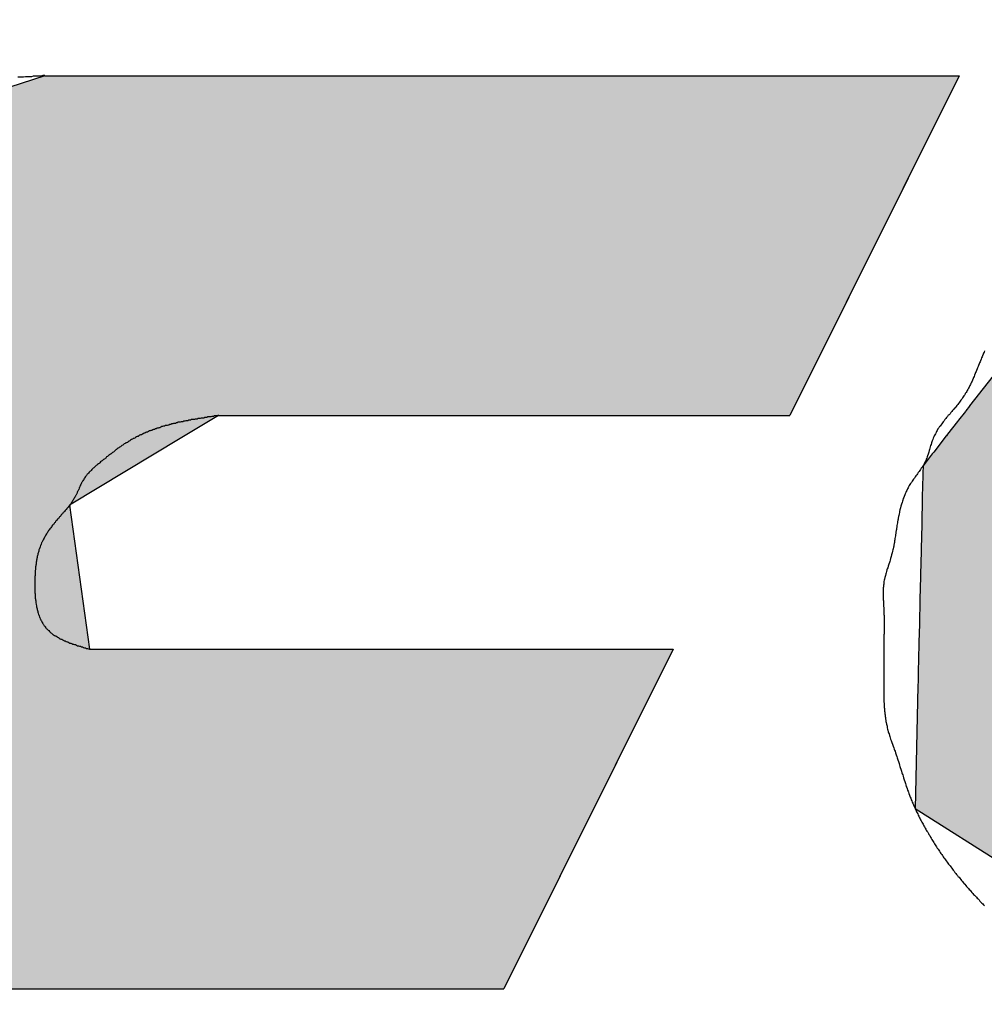
# Model space of a CAD drawing. Extents: x 0 to 270, y 0 to 195.
# Drawn here: x 89 to 90, y 140 to 142 of the extents above; entities that cross this region are included whole.
import ezdxf

# ---------------------------------------------------------------- set-up
doc = ezdxf.new("R2010")
doc.units = 0
doc.layers.add('ROGO', color=6, linetype='CONTINUOUS')
doc.layers.add('外形線', color=7, linetype='CONTINUOUS')

# ---------------------------------------------------------------- blocks, each defined once
blk = doc.blocks.new('*U13')
at = {"layer": 'ROGO', "color": 4, "linetype": 'CONTINUOUS'}
for p, q in [((88.7458, 141.6438), (88.1665, 141.4546)), ((88.7458, 141.6438), (90.4365, 141.6438)), ((90.4365, 141.6438), (90.3422, 141.4546)), ((88.1665, 141.4546), (87.8234, 141.0156)), ((90.3422, 141.4546), (90.1233, 141.0156)), ((87.8234, 141.0156), (87.7914, 140.9747)), ((89.0668, 141.0156), (88.9988, 140.9747)), ((89.0668, 141.0156), (90.1233, 141.0156)), ((87.7914, 140.9747), (87.7768, 140.8498)), ((88.9988, 140.9747), (88.7916, 140.8498)), ((87.7768, 140.8498), (87.7459, 140.5836)), ((88.7916, 140.8498), (88.8283, 140.5836)), ((87.7459, 140.5836), (87.7209, 140.3685)), ((88.8283, 140.5836), (89.9079, 140.5836)), ((89.9079, 140.5836), (89.8006, 140.3685)), ((87.7209, 140.3685), (88.1405, 139.9555)), ((89.8006, 140.3685), (89.5947, 139.9555)), ((88.1405, 139.9555), (89.5947, 139.9555))]:
    blk.add_line(p, q, dxfattribs=at)
for points in [[(88.7458, 141.6438), (88.1665, 141.4546), (90.3422, 141.4546)], [(88.7458, 141.6438), (88.7458, 141.6438), (90.4365, 141.6438)], [(88.1665, 141.4546), (87.8234, 141.0156), (90.1233, 141.0156)], [(87.8234, 141.0156), (87.7914, 140.9747), (88.9988, 140.9747)], [(89.0668, 141.0156), (89.0668, 141.0156), (90.1233, 141.0156)], [(87.7914, 140.9747), (87.7768, 140.8498), (88.7916, 140.8498)], [(87.7768, 140.8498), (87.7459, 140.5836), (88.8283, 140.5836)], [(87.7459, 140.5836), (87.7209, 140.3685), (89.8006, 140.3685)], [(88.8283, 140.5836), (88.8283, 140.5836), (89.9079, 140.5836)], [(87.7209, 140.3685), (88.1405, 139.9555), (89.5947, 139.9555)], [(88.1405, 139.9555), (88.1405, 139.9555), (89.5947, 139.9555)]]:
    blk.add_solid(points, dxfattribs=at)
at = {"layer": 'ROGO', "color": 4, "linetype": 'CONTINUOUS', "extrusion": (0, 0, -1)}
for points in [[(-88.7458, 141.6438), (-90.4365, 141.6438), (-90.3422, 141.4546)], [(-88.1665, 141.4546), (-90.3422, 141.4546), (-90.1233, 141.0156)], [(-87.8234, 141.0156), (-89.0668, 141.0156), (-88.9988, 140.9747)], [(-87.7914, 140.9747), (-88.9988, 140.9747), (-88.7916, 140.8498)], [(-87.7768, 140.8498), (-88.7916, 140.8498), (-88.8283, 140.5836)], [(-87.7459, 140.5836), (-89.9079, 140.5836), (-89.8006, 140.3685)], [(-87.7209, 140.3685), (-89.8006, 140.3685), (-89.5947, 139.9555)]]:
    blk.add_solid(points, dxfattribs=at)
blk = doc.blocks.new('*U19')
at = {"layer": 'ROGO', "color": 4, "linetype": 'CONTINUOUS'}
for p, q in [((91.3741, 141.6509), (90.7668, 141.4321)), ((91.3741, 141.6509), (92.339, 141.6509)), ((92.339, 141.6509), (92.7379, 141.4321)), ((90.7619, 141.4259), (90.4558, 141.0332)), ((90.7668, 141.4321), (90.7619, 141.4259)), ((92.7379, 141.4321), (92.7493, 141.4259)), ((92.7493, 141.4259), (92.9043, 141.0332)), ((90.448, 141.0232), (90.4353, 141.0069)), ((90.449, 141.0245), (90.448, 141.0232)), ((90.4555, 141.0328), (90.449, 141.0245)), ((90.4558, 141.0332), (90.4555, 141.0328)), ((91.6174, 141.0232), (91.5724, 141.0069)), ((91.6241, 141.0245), (91.6174, 141.0232)), ((91.6673, 141.0328), (91.6241, 141.0245)), ((91.7147, 141.0332), (91.6673, 141.0328)), ((91.7147, 141.0332), (91.7169, 141.0328)), ((91.7169, 141.0328), (91.7578, 141.0245)), ((91.7578, 141.0245), (91.7605, 141.0232)), ((91.7605, 141.0232), (91.795, 141.0069)), ((92.9043, 141.0332), (92.9045, 141.0328)), ((92.9045, 141.0328), (92.9078, 141.0245)), ((92.9078, 141.0245), (92.9083, 141.0232)), ((92.9083, 141.0232), (92.9147, 141.0069)), ((90.4336, 141.0048), (90.4152, 140.9811)), ((90.4353, 141.0069), (90.4336, 141.0048)), ((91.5666, 141.0048), (91.5222, 140.9811)), ((91.5724, 141.0069), (91.5666, 141.0048)), ((91.795, 141.0069), (91.7975, 141.0048)), ((91.7975, 141.0048), (91.8251, 140.9811)), ((92.9147, 141.0069), (92.9155, 141.0048)), ((92.9155, 141.0048), (92.9249, 140.9811)), ((90.4126, 140.9778), (90.3894, 140.948)), ((90.413, 140.9783), (90.4126, 140.9778)), ((90.4152, 140.9811), (90.413, 140.9783)), ((91.5163, 140.9778), (91.4749, 140.948)), ((91.5169, 140.9783), (91.5163, 140.9778)), ((91.5222, 140.9811), (91.5169, 140.9783)), ((91.8251, 140.9811), (91.8269, 140.9783)), ((91.8269, 140.9783), (91.8273, 140.9778)), ((91.8273, 140.9778), (91.8468, 140.948)), ((92.9262, 140.9778), (92.9176, 140.948)), ((92.9249, 140.9811), (92.926, 140.9783)), ((92.926, 140.9783), (92.9262, 140.9778)), ((90.3867, 140.9445), (90.3697, 140.9228)), ((90.3894, 140.948), (90.3867, 140.9445)), ((91.4701, 140.9445), (91.4469, 140.9228)), ((91.4749, 140.948), (91.4701, 140.9445)), ((91.8468, 140.948), (91.848, 140.9445)), ((91.848, 140.9445), (91.855, 140.9228)), ((92.9166, 140.9445), (92.9103, 140.9228)), ((92.9176, 140.948), (92.9166, 140.9445)), ((90.3697, 140.9228), (90.3694, 140.9088)), ((91.4469, 140.9228), (91.432, 140.9088)), ((91.855, 140.9228), (91.8595, 140.9088)), ((92.9103, 140.9228), (92.9063, 140.9088)), ((90.3693, 140.9049), (90.3684, 140.865)), ((90.3694, 140.9088), (90.3693, 140.9049)), ((91.4278, 140.9049), (91.3951, 140.865)), ((91.432, 140.9088), (91.4278, 140.9049)), ((91.8595, 140.9088), (91.8598, 140.9049)), ((91.8598, 140.9049), (91.8627, 140.865)), ((92.9051, 140.9049), (92.8936, 140.865)), ((92.9063, 140.9088), (92.9051, 140.9049)), ((90.3683, 140.8606), (90.3673, 140.818)), ((90.3684, 140.865), (90.3683, 140.8606)), ((91.3916, 140.8606), (91.3655, 140.818)), ((91.3951, 140.865), (91.3916, 140.8606)), ((91.8621, 140.8606), (91.8562, 140.818)), ((91.8627, 140.865), (91.8621, 140.8606)), ((92.8923, 140.8606), (92.88, 140.818)), ((92.8936, 140.865), (92.8923, 140.8606)), ((90.3672, 140.8135), (90.3662, 140.7697)), ((90.3673, 140.818), (90.3672, 140.8135)), ((91.3627, 140.8135), (91.3443, 140.7697)), ((91.3655, 140.818), (91.3627, 140.8135)), ((91.8547, 140.8135), (91.8403, 140.7697)), ((91.8562, 140.818), (91.8547, 140.8135)), ((92.8787, 140.8135), (92.866, 140.7697)), ((92.88, 140.818), (92.8787, 140.8135)), ((90.3662, 140.7697), (90.3661, 140.7651)), ((91.3443, 140.7697), (91.3423, 140.7651)), ((91.8403, 140.7697), (91.8379, 140.7651)), ((92.866, 140.7697), (92.8647, 140.7651)), ((90.3661, 140.7651), (90.365, 140.7217)), ((91.3423, 140.7651), (91.3321, 140.7217)), ((91.8379, 140.7651), (91.8155, 140.7217)), ((92.8647, 140.7651), (92.8521, 140.7217)), ((90.3649, 140.7173), (90.364, 140.6758)), ((90.365, 140.7217), (90.3649, 140.7173)), ((91.3311, 140.7173), (91.3296, 140.6758)), ((91.3321, 140.7217), (91.3311, 140.7173)), ((91.8124, 140.7173), (91.7829, 140.6758)), ((91.8155, 140.7217), (91.8124, 140.7173)), ((92.8508, 140.7173), (92.8389, 140.6758)), ((92.8521, 140.7217), (92.8508, 140.7173)), ((90.3639, 140.6717), (90.363, 140.6337)), ((90.364, 140.6758), (90.3639, 140.6717)), ((91.3296, 140.6758), (91.3294, 140.6717)), ((91.3294, 140.6717), (91.3367, 140.6337)), ((91.779, 140.6717), (91.7434, 140.6337)), ((91.7829, 140.6758), (91.779, 140.6717)), ((92.8376, 140.6717), (92.8267, 140.6337)), ((92.8389, 140.6758), (92.8376, 140.6717)), ((90.3629, 140.63), (90.3621, 140.5968)), ((90.363, 140.6337), (90.3629, 140.63)), ((91.3367, 140.6337), (91.3374, 140.63)), ((91.3374, 140.63), (91.3532, 140.5968)), ((91.7389, 140.63), (91.6987, 140.5968)), ((91.7434, 140.6337), (91.7389, 140.63)), ((92.8256, 140.63), (92.816, 140.5968)), ((92.8267, 140.6337), (92.8256, 140.63)), ((90.3621, 140.5937), (90.3614, 140.5666)), ((90.3621, 140.5968), (90.3621, 140.5937)), ((91.3532, 140.5968), (91.3547, 140.5937)), ((91.3547, 140.5937), (91.3785, 140.5666)), ((91.6936, 140.5937), (91.6502, 140.5666)), ((91.6987, 140.5968), (91.6936, 140.5937)), ((92.8151, 140.5937), (92.8072, 140.5666)), ((92.816, 140.5968), (92.8151, 140.5937)), ((90.3614, 140.5641), (90.3609, 140.544)), ((90.3614, 140.5666), (90.3614, 140.5641)), ((91.3785, 140.5666), (91.3807, 140.5641)), ((91.3807, 140.5641), (91.4118, 140.544)), ((91.6446, 140.5641), (91.5997, 140.544)), ((91.6502, 140.5666), (91.6446, 140.5641)), ((92.8065, 140.5641), (92.8007, 140.544)), ((92.8072, 140.5666), (92.8065, 140.5641)), ((90.3609, 140.5423), (90.3606, 140.5299)), ((90.3609, 140.544), (90.3609, 140.5423)), ((91.4118, 140.544), (91.4145, 140.5423)), ((91.4145, 140.5423), (91.4522, 140.5299)), ((91.5936, 140.5423), (91.5492, 140.5299)), ((91.5997, 140.544), (91.5936, 140.5423)), ((92.8002, 140.5423), (92.7967, 140.5299)), ((92.8007, 140.544), (92.8002, 140.5423)), ((90.3602, 140.5151), (90.355, 140.2893)), ((90.3605, 140.5249), (90.3602, 140.5151)), ((90.3606, 140.5291), (90.3605, 140.5249)), ((90.3606, 140.5299), (90.3606, 140.5291)), ((91.4522, 140.5299), (91.4548, 140.5291)), ((91.5492, 140.5299), (91.5407, 140.5291)), ((92.7924, 140.5151), (92.589, 140.2893)), ((92.7952, 140.5249), (92.7924, 140.5151)), ((92.7964, 140.5291), (92.7952, 140.5249)), ((92.7967, 140.5299), (92.7964, 140.5291)), ((90.355, 140.2893), (90.5693, 140.153)), ((92.589, 140.2893), (92.4662, 140.153)), ((90.5693, 140.153), (90.8208, 139.9931)), ((92.4662, 140.153), (92.1664, 139.9931)), ((90.8208, 139.9931), (90.88, 139.9555)), ((92.1664, 139.9931), (91.8449, 139.9555)), ((90.88, 139.9555), (91.8449, 139.9555))]:
    blk.add_line(p, q, dxfattribs=at)
for points in [[(91.3741, 141.6509), (90.7668, 141.4321), (92.7379, 141.4321)], [(91.3741, 141.6509), (91.3741, 141.6509), (92.339, 141.6509)], [(90.7619, 141.4259), (90.4558, 141.0332), (92.9043, 141.0332)], [(90.7668, 141.4321), (90.7619, 141.4259), (92.7493, 141.4259)], [(90.448, 141.0232), (90.4353, 141.0069), (91.5724, 141.0069)], [(90.449, 141.0245), (90.448, 141.0232), (91.6174, 141.0232)], [(90.4555, 141.0328), (90.449, 141.0245), (91.6241, 141.0245)], [(90.4558, 141.0332), (90.4555, 141.0328), (91.6673, 141.0328)], [(91.7147, 141.0332), (91.7169, 141.0328), (92.9045, 141.0328)], [(91.7169, 141.0328), (91.7578, 141.0245), (92.9078, 141.0245)], [(91.7578, 141.0245), (91.7605, 141.0232), (92.9083, 141.0232)], [(91.7605, 141.0232), (91.795, 141.0069), (92.9147, 141.0069)], [(90.4336, 141.0048), (90.4152, 140.9811), (91.5222, 140.9811)], [(90.4353, 141.0069), (90.4336, 141.0048), (91.5666, 141.0048)], [(91.795, 141.0069), (91.7975, 141.0048), (92.9155, 141.0048)], [(91.7975, 141.0048), (91.8251, 140.9811), (92.9249, 140.9811)], [(90.4126, 140.9778), (90.3894, 140.948), (91.4749, 140.948)], [(90.413, 140.9783), (90.4126, 140.9778), (91.5163, 140.9778)], [(90.4152, 140.9811), (90.413, 140.9783), (91.5169, 140.9783)], [(91.8251, 140.9811), (91.8269, 140.9783), (92.926, 140.9783)], [(91.8269, 140.9783), (91.8273, 140.9778), (92.9262, 140.9778)], [(91.8273, 140.9778), (91.8468, 140.948), (92.9176, 140.948)], [(90.3867, 140.9445), (90.3697, 140.9228), (91.4469, 140.9228)], [(90.3894, 140.948), (90.3867, 140.9445), (91.4701, 140.9445)], [(91.8468, 140.948), (91.848, 140.9445), (92.9166, 140.9445)], [(91.848, 140.9445), (91.855, 140.9228), (92.9103, 140.9228)], [(90.3697, 140.9228), (90.3694, 140.9088), (91.432, 140.9088)], [(91.855, 140.9228), (91.8595, 140.9088), (92.9063, 140.9088)], [(90.3693, 140.9049), (90.3684, 140.865), (91.3951, 140.865)], [(90.3694, 140.9088), (90.3693, 140.9049), (91.4278, 140.9049)], [(91.8595, 140.9088), (91.8598, 140.9049), (92.9051, 140.9049)], [(91.8598, 140.9049), (91.8627, 140.865), (92.8936, 140.865)], [(90.3683, 140.8606), (90.3673, 140.818), (91.3655, 140.818)], [(90.3684, 140.865), (90.3683, 140.8606), (91.3916, 140.8606)], [(91.8621, 140.8606), (91.8562, 140.818), (92.88, 140.818)], [(91.8627, 140.865), (91.8621, 140.8606), (92.8923, 140.8606)], [(90.3672, 140.8135), (90.3662, 140.7697), (91.3443, 140.7697)], [(90.3673, 140.818), (90.3672, 140.8135), (91.3627, 140.8135)], [(91.8547, 140.8135), (91.8403, 140.7697), (92.866, 140.7697)], [(91.8562, 140.818), (91.8547, 140.8135), (92.8787, 140.8135)], [(90.3662, 140.7697), (90.3661, 140.7651), (91.3423, 140.7651)], [(91.8403, 140.7697), (91.8379, 140.7651), (92.8647, 140.7651)], [(90.3661, 140.7651), (90.365, 140.7217), (91.3321, 140.7217)], [(91.8379, 140.7651), (91.8155, 140.7217), (92.8521, 140.7217)], [(90.3649, 140.7173), (90.364, 140.6758), (91.3296, 140.6758)], [(90.365, 140.7217), (90.3649, 140.7173), (91.3311, 140.7173)], [(91.8124, 140.7173), (91.7829, 140.6758), (92.8389, 140.6758)], [(91.8155, 140.7217), (91.8124, 140.7173), (92.8508, 140.7173)], [(90.3639, 140.6717), (90.363, 140.6337), (91.3367, 140.6337)], [(90.364, 140.6758), (90.3639, 140.6717), (91.3294, 140.6717)], [(91.779, 140.6717), (91.7434, 140.6337), (92.8267, 140.6337)], [(91.7829, 140.6758), (91.779, 140.6717), (92.8376, 140.6717)], [(90.3629, 140.63), (90.3621, 140.5968), (91.3532, 140.5968)], [(90.363, 140.6337), (90.3629, 140.63), (91.3374, 140.63)], [(91.7389, 140.63), (91.6987, 140.5968), (92.816, 140.5968)], [(91.7434, 140.6337), (91.7389, 140.63), (92.8256, 140.63)], [(90.3621, 140.5937), (90.3614, 140.5666), (91.3785, 140.5666)], [(90.3621, 140.5968), (90.3621, 140.5937), (91.3547, 140.5937)], [(91.6936, 140.5937), (91.6502, 140.5666), (92.8072, 140.5666)], [(91.6987, 140.5968), (91.6936, 140.5937), (92.8151, 140.5937)], [(90.3614, 140.5641), (90.3609, 140.544), (91.4118, 140.544)], [(90.3614, 140.5666), (90.3614, 140.5641), (91.3807, 140.5641)], [(91.6446, 140.5641), (91.5997, 140.544), (92.8007, 140.544)], [(91.6502, 140.5666), (91.6446, 140.5641), (92.8065, 140.5641)], [(90.3609, 140.5423), (90.3606, 140.5299), (91.4522, 140.5299)], [(90.3609, 140.544), (90.3609, 140.5423), (91.4145, 140.5423)], [(91.5936, 140.5423), (91.5492, 140.5299), (92.7967, 140.5299)], [(91.5997, 140.544), (91.5936, 140.5423), (92.8002, 140.5423)], [(90.3602, 140.5151), (90.355, 140.2893), (92.589, 140.2893)], [(90.3605, 140.5249), (90.3602, 140.5151), (92.7924, 140.5151)], [(90.3606, 140.5291), (90.3605, 140.5249), (91.5003, 140.5249)], [(90.3606, 140.5299), (90.3606, 140.5291), (91.4548, 140.5291)], [(91.5407, 140.5291), (91.5003, 140.5249), (92.7952, 140.5249)], [(91.5492, 140.5299), (91.5407, 140.5291), (92.7964, 140.5291)], [(90.355, 140.2893), (90.5693, 140.153), (92.4662, 140.153)], [(90.5693, 140.153), (90.8208, 139.9931), (92.1664, 139.9931)], [(90.8208, 139.9931), (90.88, 139.9555), (91.8449, 139.9555)], [(90.88, 139.9555), (90.88, 139.9555), (91.8449, 139.9555)]]:
    blk.add_solid(points, dxfattribs=at)
at = {"layer": 'ROGO', "color": 4, "linetype": 'CONTINUOUS', "extrusion": (0, 0, -1)}
for points in [[(-91.3741, 141.6509), (-92.339, 141.6509), (-92.7379, 141.4321)], [(-90.7619, 141.4259), (-92.7493, 141.4259), (-92.9043, 141.0332)], [(-90.7668, 141.4321), (-92.7379, 141.4321), (-92.7493, 141.4259)], [(-90.448, 141.0232), (-91.6174, 141.0232), (-91.5724, 141.0069)], [(-90.449, 141.0245), (-91.6241, 141.0245), (-91.6174, 141.0232)], [(-90.4555, 141.0328), (-91.6673, 141.0328), (-91.6241, 141.0245)], [(-90.4558, 141.0332), (-91.7147, 141.0332), (-91.6673, 141.0328)], [(-91.7147, 141.0332), (-92.9043, 141.0332), (-92.9045, 141.0328)], [(-91.7169, 141.0328), (-92.9045, 141.0328), (-92.9078, 141.0245)], [(-91.7578, 141.0245), (-92.9078, 141.0245), (-92.9083, 141.0232)], [(-91.7605, 141.0232), (-92.9083, 141.0232), (-92.9147, 141.0069)], [(-90.4336, 141.0048), (-91.5666, 141.0048), (-91.5222, 140.9811)], [(-90.4353, 141.0069), (-91.5724, 141.0069), (-91.5666, 141.0048)], [(-91.795, 141.0069), (-92.9147, 141.0069), (-92.9155, 141.0048)], [(-91.7975, 141.0048), (-92.9155, 141.0048), (-92.9249, 140.9811)], [(-90.4126, 140.9778), (-91.5163, 140.9778), (-91.4749, 140.948)], [(-90.413, 140.9783), (-91.5169, 140.9783), (-91.5163, 140.9778)], [(-90.4152, 140.9811), (-91.5222, 140.9811), (-91.5169, 140.9783)], [(-91.8251, 140.9811), (-92.9249, 140.9811), (-92.926, 140.9783)], [(-91.8269, 140.9783), (-92.926, 140.9783), (-92.9262, 140.9778)], [(-91.8273, 140.9778), (-92.9262, 140.9778), (-92.9176, 140.948)], [(-90.3867, 140.9445), (-91.4701, 140.9445), (-91.4469, 140.9228)], [(-90.3894, 140.948), (-91.4749, 140.948), (-91.4701, 140.9445)], [(-91.8468, 140.948), (-92.9176, 140.948), (-92.9166, 140.9445)], [(-91.848, 140.9445), (-92.9166, 140.9445), (-92.9103, 140.9228)], [(-90.3697, 140.9228), (-91.4469, 140.9228), (-91.432, 140.9088)], [(-91.855, 140.9228), (-92.9103, 140.9228), (-92.9063, 140.9088)], [(-90.3693, 140.9049), (-91.4278, 140.9049), (-91.3951, 140.865)], [(-90.3694, 140.9088), (-91.432, 140.9088), (-91.4278, 140.9049)], [(-91.8595, 140.9088), (-92.9063, 140.9088), (-92.9051, 140.9049)], [(-91.8598, 140.9049), (-92.9051, 140.9049), (-92.8936, 140.865)], [(-90.3683, 140.8606), (-91.3916, 140.8606), (-91.3655, 140.818)], [(-90.3684, 140.865), (-91.3951, 140.865), (-91.3916, 140.8606)], [(-91.8621, 140.8606), (-92.8923, 140.8606), (-92.88, 140.818)], [(-91.8627, 140.865), (-92.8936, 140.865), (-92.8923, 140.8606)], [(-90.3672, 140.8135), (-91.3627, 140.8135), (-91.3443, 140.7697)], [(-90.3673, 140.818), (-91.3655, 140.818), (-91.3627, 140.8135)], [(-91.8547, 140.8135), (-92.8787, 140.8135), (-92.866, 140.7697)], [(-91.8562, 140.818), (-92.88, 140.818), (-92.8787, 140.8135)], [(-90.3662, 140.7697), (-91.3443, 140.7697), (-91.3423, 140.7651)], [(-91.8403, 140.7697), (-92.866, 140.7697), (-92.8647, 140.7651)], [(-90.3661, 140.7651), (-91.3423, 140.7651), (-91.3321, 140.7217)], [(-91.8379, 140.7651), (-92.8647, 140.7651), (-92.8521, 140.7217)], [(-90.3649, 140.7173), (-91.3311, 140.7173), (-91.3296, 140.6758)], [(-90.365, 140.7217), (-91.3321, 140.7217), (-91.3311, 140.7173)], [(-91.8124, 140.7173), (-92.8508, 140.7173), (-92.8389, 140.6758)], [(-91.8155, 140.7217), (-92.8521, 140.7217), (-92.8508, 140.7173)], [(-90.3639, 140.6717), (-91.3294, 140.6717), (-91.3367, 140.6337)], [(-90.364, 140.6758), (-91.3296, 140.6758), (-91.3294, 140.6717)], [(-91.779, 140.6717), (-92.8376, 140.6717), (-92.8267, 140.6337)], [(-91.7829, 140.6758), (-92.8389, 140.6758), (-92.8376, 140.6717)], [(-90.3629, 140.63), (-91.3374, 140.63), (-91.3532, 140.5968)], [(-90.363, 140.6337), (-91.3367, 140.6337), (-91.3374, 140.63)], [(-91.7389, 140.63), (-92.8256, 140.63), (-92.816, 140.5968)], [(-91.7434, 140.6337), (-92.8267, 140.6337), (-92.8256, 140.63)], [(-90.3621, 140.5968), (-91.3532, 140.5968), (-91.3547, 140.5937)], [(-90.3621, 140.5937), (-91.3547, 140.5937), (-91.3785, 140.5666)], [(-91.6936, 140.5937), (-92.8151, 140.5937), (-92.8072, 140.5666)], [(-91.6987, 140.5968), (-92.816, 140.5968), (-92.8151, 140.5937)], [(-90.3614, 140.5666), (-91.3785, 140.5666), (-91.3807, 140.5641)], [(-90.3614, 140.5641), (-91.3807, 140.5641), (-91.4118, 140.544)], [(-91.6446, 140.5641), (-92.8065, 140.5641), (-92.8007, 140.544)], [(-91.6502, 140.5666), (-92.8072, 140.5666), (-92.8065, 140.5641)], [(-90.3609, 140.544), (-91.4118, 140.544), (-91.4145, 140.5423)], [(-90.3609, 140.5423), (-91.4145, 140.5423), (-91.4522, 140.5299)], [(-91.5936, 140.5423), (-92.8002, 140.5423), (-92.7967, 140.5299)], [(-91.5997, 140.544), (-92.8007, 140.544), (-92.8002, 140.5423)], [(-90.3602, 140.5151), (-92.7924, 140.5151), (-92.589, 140.2893)], [(-90.3605, 140.5249), (-92.7952, 140.5249), (-92.7924, 140.5151)], [(-90.3606, 140.5299), (-91.4522, 140.5299), (-91.4548, 140.5291)], [(-90.3606, 140.5291), (-91.4548, 140.5291), (-91.5003, 140.5249)], [(-91.5407, 140.5291), (-92.7964, 140.5291), (-92.7952, 140.5249)], [(-91.5492, 140.5299), (-92.7967, 140.5299), (-92.7964, 140.5291)], [(-90.355, 140.2893), (-92.589, 140.2893), (-92.4662, 140.153)], [(-90.5693, 140.153), (-92.4662, 140.153), (-92.1664, 139.9931)], [(-90.8208, 139.9931), (-92.1664, 139.9931), (-91.8449, 139.9555)]]:
    blk.add_solid(points, dxfattribs=at)

msp = doc.modelspace()

# ---------------------------------------------------------------- linework, layer by layer
at = {"layer": 'ROGO', "color": 4}
for p, q in [((88.7458, 141.6438), (90.4365, 141.6438)), ((90.4365, 141.6438), (90.1233, 141.0156)), ((89.0668, 141.0156), (90.1233, 141.0156)), ((88.8283, 140.5836), (89.9079, 140.5836)), ((89.9079, 140.5836), (89.5947, 139.9555)), ((88.1405, 139.9555), (89.5947, 139.9555))]:
    msp.add_line(p, q, dxfattribs=at)
for points in [[(88.7458, 141.644, 0), (88.7422, 141.644, 0), (88.7386, 141.643, 0), (88.7351, 141.643, 0), (88.7315, 141.643, 0), (88.7279, 141.643, 0), (88.7243, 141.643, 0), (88.7208, 141.642, 0), (88.7172, 141.642, 0), (88.7136, 141.642, 0), (88.71, 141.642, 0), (88.7065, 141.641, 0), (88.7029, 141.641, 0), (88.6993, 141.641, 0), (88.6958, 141.641, 0)], [(90.4836, 141.135, 0), (90.4826, 141.133, 0), (90.4816, 141.131, 0), (90.4807, 141.129, 0), (90.4797, 141.126, 0), (90.4788, 141.124, 0), (90.4779, 141.122, 0), (90.477, 141.12, 0), (90.476, 141.117, 0), (90.4751, 141.115, 0), (90.4742, 141.113, 0), (90.4733, 141.111, 0), (90.4724, 141.108, 0), (90.4715, 141.106, 0), (90.4706, 141.104, 0), (90.4697, 141.102, 0), (90.4688, 141.099, 0), (90.4679, 141.097, 0), (90.467, 141.095, 0), (90.4661, 141.093, 0), (90.4651, 141.09, 0), (90.4642, 141.088, 0), (90.4632, 141.086, 0), (90.4623, 141.084, 0), (90.4613, 141.081, 0), (90.4603, 141.079, 0), (90.4593, 141.077, 0), (90.4582, 141.075, 0), (90.4572, 141.073, 0), (90.4561, 141.071, 0), (90.455, 141.068, 0), (90.4539, 141.066, 0), (90.4528, 141.064, 0), (90.4516, 141.062, 0), (90.4504, 141.06, 0), (90.4492, 141.058, 0), (90.4479, 141.056, 0), (90.4467, 141.054, 0), (90.4454, 141.052, 0), (90.444, 141.05, 0), (90.4427, 141.048, 0), (90.4412, 141.046, 0), (90.4398, 141.044, 0), (90.4384, 141.042, 0), (90.4369, 141.04, 0), (90.4354, 141.038, 0), (90.4338, 141.036, 0), (90.4323, 141.034, 0), (90.4307, 141.032, 0), (90.4292, 141.03, 0), (90.4276, 141.029, 0), (90.426, 141.027, 0), (90.4244, 141.025, 0), (90.4228, 141.023, 0), (90.4212, 141.021, 0), (90.4196, 141.019, 0), (90.418, 141.017, 0), (90.4164, 141.016, 0), (90.4149, 141.014, 0), (90.4133, 141.012, 0), (90.4117, 141.01, 0), (90.4102, 141.008, 0), (90.4087, 141.006, 0), (90.4072, 141.004, 0), (90.4057, 141.002, 0), (90.4042, 141, 0), (90.4028, 140.998, 0), (90.4014, 140.996, 0), (90.4, 140.995, 0), (90.3987, 140.993, 0), (90.3973, 140.991, 0), (90.3961, 140.988, 0), (90.3949, 140.986, 0), (90.3937, 140.984, 0), (90.3925, 140.982, 0), (90.3914, 140.98, 0), (90.3904, 140.978, 0), (90.3894, 140.976, 0), (90.3885, 140.974, 0), (90.3876, 140.971, 0), (90.3867, 140.969, 0), (90.386, 140.967, 0), (90.3852, 140.965, 0), (90.3845, 140.962, 0), (90.3838, 140.96, 0), (90.3831, 140.958, 0), (90.3824, 140.955, 0), (90.3818, 140.953, 0), (90.3811, 140.951, 0), (90.3804, 140.948, 0), (90.3797, 140.946, 0), (90.379, 140.944, 0), (90.3782, 140.941, 0), (90.3774, 140.939, 0), (90.3766, 140.937, 0), (90.3757, 140.935, 0), (90.3748, 140.932, 0), (90.3738, 140.93, 0), (90.3727, 140.928, 0), (90.3715, 140.926, 0), (90.3704, 140.924, 0), (90.3691, 140.922, 0), (90.3678, 140.92, 0), (90.3665, 140.918, 0), (90.3651, 140.916, 0), (90.3637, 140.914, 0), (90.3623, 140.912, 0), (90.3609, 140.91, 0), (90.3594, 140.908, 0), (90.358, 140.906, 0), (90.3565, 140.904, 0), (90.3551, 140.902, 0), (90.3537, 140.9, 0), (90.3522, 140.898, 0), (90.3508, 140.896, 0), (90.3494, 140.894, 0), (90.3481, 140.892, 0), (90.3468, 140.89, 0), (90.3455, 140.888, 0), (90.3442, 140.886, 0), (90.3431, 140.884, 0), (90.3419, 140.882, 0), (90.3408, 140.88, 0), (90.3397, 140.877, 0), (90.3387, 140.875, 0), (90.3377, 140.873, 0), (90.3367, 140.871, 0), (90.3358, 140.869, 0), (90.3349, 140.866, 0), (90.334, 140.864, 0), (90.3332, 140.862, 0), (90.3324, 140.859, 0), (90.3316, 140.857, 0), (90.3309, 140.855, 0), (90.3301, 140.852, 0), (90.3295, 140.85, 0), (90.3288, 140.848, 0), (90.3282, 140.845, 0), (90.3276, 140.843, 0), (90.327, 140.841, 0), (90.3264, 140.838, 0), (90.3259, 140.836, 0), (90.3254, 140.834, 0), (90.3249, 140.831, 0), (90.3244, 140.829, 0), (90.3239, 140.826, 0), (90.3235, 140.824, 0), (90.3231, 140.822, 0), (90.3227, 140.819, 0), (90.3223, 140.817, 0), (90.3219, 140.815, 0), (90.3215, 140.812, 0), (90.3211, 140.81, 0), (90.3208, 140.807, 0), (90.3204, 140.805, 0), (90.32, 140.803, 0), (90.3197, 140.8, 0), (90.3193, 140.798, 0), (90.319, 140.795, 0), (90.3186, 140.793, 0), (90.3182, 140.791, 0), (90.3178, 140.788, 0), (90.3175, 140.786, 0), (90.3171, 140.784, 0), (90.3167, 140.781, 0), (90.3162, 140.779, 0), (90.3158, 140.776, 0), (90.3154, 140.774, 0), (90.3149, 140.772, 0), (90.3144, 140.769, 0), (90.3139, 140.767, 0), (90.3134, 140.765, 0), (90.3128, 140.762, 0), (90.3122, 140.76, 0), (90.3116, 140.758, 0), (90.311, 140.755, 0), (90.3103, 140.753, 0), (90.3096, 140.751, 0), (90.3089, 140.748, 0), (90.3081, 140.746, 0), (90.3074, 140.744, 0), (90.3066, 140.741, 0), (90.3059, 140.739, 0), (90.3051, 140.737, 0), (90.3043, 140.734, 0), (90.3036, 140.732, 0), (90.3029, 140.73, 0), (90.3022, 140.727, 0), (90.3015, 140.725, 0), (90.3008, 140.723, 0), (90.3001, 140.72, 0), (90.2995, 140.718, 0), (90.299, 140.716, 0), (90.2985, 140.713, 0), (90.298, 140.711, 0), (90.2975, 140.709, 0), (90.2972, 140.706, 0), (90.2969, 140.704, 0), (90.2966, 140.702, 0), (90.2964, 140.699, 0), (90.2962, 140.697, 0), (90.2961, 140.694, 0), (90.296, 140.692, 0), (90.2959, 140.69, 0), (90.2959, 140.687, 0), (90.2959, 140.685, 0), (90.296, 140.682, 0), (90.296, 140.68, 0), (90.2961, 140.678, 0), (90.2962, 140.675, 0), (90.2963, 140.673, 0), (90.2964, 140.67, 0), (90.2966, 140.668, 0), (90.2967, 140.665, 0), (90.2968, 140.663, 0), (90.297, 140.66, 0), (90.2971, 140.658, 0), (90.2972, 140.656, 0), (90.2973, 140.653, 0), (90.2974, 140.651, 0), (90.2975, 140.648, 0), (90.2976, 140.646, 0), (90.2976, 140.643, 0), (90.2977, 140.641, 0), (90.2977, 140.639, 0), (90.2977, 140.636, 0), (90.2978, 140.634, 0), (90.2978, 140.631, 0), (90.2978, 140.629, 0), (90.2977, 140.627, 0), (90.2977, 140.624, 0), (90.2977, 140.622, 0), (90.2977, 140.619, 0), (90.2976, 140.617, 0), (90.2976, 140.614, 0), (90.2976, 140.612, 0), (90.2975, 140.61, 0), (90.2975, 140.607, 0), (90.2975, 140.605, 0), (90.2975, 140.602, 0), (90.2974, 140.6, 0), (90.2974, 140.598, 0), (90.2974, 140.595, 0), (90.2974, 140.593, 0), (90.2974, 140.59, 0), (90.2973, 140.588, 0), (90.2973, 140.586, 0), (90.2973, 140.583, 0), (90.2974, 140.581, 0), (90.2974, 140.578, 0), (90.2974, 140.576, 0), (90.2974, 140.573, 0), (90.2974, 140.571, 0), (90.2974, 140.569, 0), (90.2974, 140.566, 0), (90.2974, 140.564, 0), (90.2974, 140.561, 0), (90.2974, 140.559, 0), (90.2974, 140.557, 0), (90.2974, 140.554, 0), (90.2974, 140.552, 0), (90.2974, 140.549, 0), (90.2974, 140.547, 0), (90.2974, 140.544, 0), (90.2973, 140.542, 0), (90.2973, 140.54, 0), (90.2973, 140.537, 0), (90.2973, 140.535, 0), (90.2972, 140.532, 0), (90.2972, 140.53, 0), (90.2972, 140.527, 0), (90.2971, 140.525, 0), (90.2971, 140.522, 0), (90.2971, 140.52, 0), (90.2971, 140.518, 0), (90.297, 140.515, 0), (90.297, 140.513, 0), (90.297, 140.51, 0), (90.297, 140.508, 0), (90.297, 140.505, 0), (90.297, 140.503, 0), (90.2971, 140.501, 0), (90.2971, 140.498, 0), (90.2972, 140.496, 0), (90.2972, 140.493, 0), (90.2973, 140.491, 0), (90.2974, 140.488, 0), (90.2975, 140.486, 0), (90.2976, 140.483, 0), (90.2977, 140.481, 0), (90.2979, 140.479, 0), (90.298, 140.476, 0), (90.2982, 140.474, 0), (90.2984, 140.471, 0), (90.2986, 140.469, 0), (90.2989, 140.467, 0), (90.2991, 140.464, 0), (90.2994, 140.462, 0), (90.2997, 140.459, 0), (90.3001, 140.457, 0), (90.3004, 140.455, 0), (90.3008, 140.452, 0), (90.3012, 140.45, 0), (90.3016, 140.448, 0), (90.3021, 140.445, 0), (90.3026, 140.443, 0), (90.3031, 140.441, 0), (90.3036, 140.438, 0), (90.3042, 140.436, 0), (90.3048, 140.434, 0), (90.3055, 140.431, 0), (90.3061, 140.429, 0), (90.3068, 140.427, 0), (90.3075, 140.424, 0), (90.3083, 140.422, 0), (90.309, 140.42, 0), (90.3098, 140.417, 0), (90.3106, 140.415, 0), (90.3114, 140.413, 0), (90.3122, 140.411, 0), (90.313, 140.408, 0), (90.3138, 140.406, 0), (90.3147, 140.404, 0), (90.3155, 140.401, 0), (90.3163, 140.399, 0), (90.3171, 140.397, 0), (90.3179, 140.395, 0), (90.3187, 140.392, 0), (90.3195, 140.39, 0), (90.3203, 140.388, 0), (90.3211, 140.385, 0), (90.3218, 140.383, 0), (90.3226, 140.381, 0), (90.3233, 140.379, 0), (90.3241, 140.376, 0), (90.3248, 140.374, 0), (90.3256, 140.372, 0), (90.3263, 140.369, 0), (90.327, 140.367, 0), (90.3277, 140.365, 0), (90.3285, 140.362, 0), (90.3292, 140.36, 0), (90.3299, 140.358, 0), (90.3306, 140.355, 0), (90.3314, 140.353, 0), (90.3321, 140.351, 0), (90.3328, 140.349, 0), (90.3335, 140.346, 0), (90.3343, 140.344, 0), (90.335, 140.342, 0), (90.3358, 140.339, 0), (90.3365, 140.337, 0), (90.3373, 140.335, 0), (90.338, 140.333, 0), (90.3388, 140.33, 0), (90.3396, 140.328, 0), (90.3404, 140.326, 0), (90.3412, 140.323, 0), (90.342, 140.321, 0), (90.3428, 140.319, 0), (90.3436, 140.317, 0), (90.3445, 140.314, 0), (90.3453, 140.312, 0), (90.3462, 140.31, 0), (90.3471, 140.308, 0), (90.348, 140.305, 0), (90.3489, 140.303, 0), (90.3499, 140.301, 0), (90.3508, 140.299, 0), (90.3518, 140.296, 0), (90.3527, 140.294, 0), (90.3537, 140.292, 0), (90.3547, 140.29, 0), (90.3557, 140.288, 0), (90.3567, 140.285, 0), (90.3578, 140.283, 0), (90.3588, 140.281, 0), (90.3599, 140.279, 0), (90.361, 140.277, 0), (90.362, 140.275, 0), (90.3631, 140.272, 0), (90.3642, 140.27, 0), (90.3653, 140.268, 0), (90.3665, 140.266, 0), (90.3676, 140.264, 0), (90.3688, 140.262, 0), (90.3699, 140.26, 0), (90.3711, 140.257, 0), (90.3722, 140.255, 0), (90.3734, 140.253, 0), (90.3746, 140.251, 0), (90.3758, 140.249, 0), (90.377, 140.247, 0), (90.3783, 140.245, 0), (90.3795, 140.243, 0), (90.3807, 140.241, 0), (90.382, 140.239, 0), (90.3832, 140.236, 0), (90.3845, 140.234, 0), (90.3857, 140.232, 0), (90.387, 140.23, 0), (90.3883, 140.228, 0), (90.3896, 140.226, 0), (90.3909, 140.224, 0), (90.3922, 140.222, 0), (90.3935, 140.22, 0), (90.3948, 140.218, 0), (90.3961, 140.216, 0), (90.3975, 140.214, 0), (90.3988, 140.212, 0), (90.4002, 140.21, 0), (90.4015, 140.208, 0), (90.4029, 140.206, 0), (90.4043, 140.204, 0), (90.4056, 140.202, 0), (90.407, 140.2, 0), (90.4084, 140.198, 0), (90.4098, 140.196, 0), (90.4112, 140.194, 0), (90.4126, 140.192, 0), (90.4141, 140.19, 0), (90.4155, 140.188, 0), (90.4169, 140.186, 0), (90.4184, 140.184, 0), (90.4198, 140.183, 0), (90.4213, 140.181, 0), (90.4227, 140.179, 0), (90.4242, 140.177, 0), (90.4257, 140.175, 0), (90.4272, 140.173, 0), (90.4287, 140.171, 0), (90.4302, 140.169, 0), (90.4317, 140.167, 0), (90.4332, 140.165, 0), (90.4347, 140.163, 0), (90.4363, 140.162, 0), (90.4378, 140.16, 0), (90.4393, 140.158, 0), (90.4409, 140.156, 0), (90.4424, 140.154, 0), (90.444, 140.152, 0), (90.4456, 140.15, 0), (90.4471, 140.149, 0), (90.4487, 140.147, 0), (90.4503, 140.145, 0), (90.4519, 140.143, 0), (90.4535, 140.141, 0), (90.4551, 140.139, 0), (90.4567, 140.138, 0), (90.4584, 140.136, 0), (90.46, 140.134, 0), (90.4616, 140.132, 0), (90.4633, 140.13, 0), (90.4649, 140.129, 0), (90.4666, 140.127, 0), (90.4683, 140.125, 0), (90.4699, 140.123, 0), (90.4716, 140.122, 0), (90.4733, 140.12, 0), (90.475, 140.118, 0), (90.4767, 140.116, 0), (90.4784, 140.114, 0), (90.4801, 140.113, 0), (90.4818, 140.111, 0), (90.4835, 140.109, 0)], [(89.0668, 141.016, 0), (89.065, 141.015, 0), (89.0632, 141.015, 0), (89.0614, 141.015, 0), (89.0596, 141.015, 0), (89.0578, 141.014, 0), (89.056, 141.014, 0), (89.0543, 141.014, 0), (89.0525, 141.013, 0), (89.0507, 141.013, 0), (89.0489, 141.013, 0), (89.0471, 141.013, 0), (89.0453, 141.012, 0), (89.0435, 141.012, 0), (89.0418, 141.012, 0), (89.04, 141.011, 0), (89.0382, 141.011, 0), (89.0364, 141.011, 0), (89.0346, 141.011, 0), (89.0329, 141.01, 0), (89.0311, 141.01, 0), (89.0293, 141.01, 0), (89.0275, 141.009, 0), (89.0258, 141.009, 0), (89.024, 141.009, 0), (89.0222, 141.008, 0), (89.0205, 141.008, 0), (89.0187, 141.008, 0), (89.0169, 141.008, 0), (89.0152, 141.007, 0), (89.0134, 141.007, 0), (89.0117, 141.007, 0), (89.0099, 141.006, 0), (89.0081, 141.006, 0), (89.0064, 141.006, 0), (89.0046, 141.005, 0), (89.0029, 141.005, 0), (89.0011, 141.004, 0), (88.9994, 141.004, 0), (88.9977, 141.004, 0), (88.9959, 141.003, 0), (88.9942, 141.003, 0), (88.9925, 141.003, 0), (88.9907, 141.002, 0), (88.989, 141.002, 0), (88.9873, 141.001, 0), (88.9855, 141.001, 0), (88.9838, 141.001, 0), (88.9821, 141, 0), (88.9804, 141, 0), (88.9787, 140.999, 0), (88.977, 140.999, 0), (88.9753, 140.998, 0), (88.9736, 140.998, 0), (88.9719, 140.997, 0), (88.9702, 140.997, 0), (88.9685, 140.997, 0), (88.9668, 140.996, 0), (88.9651, 140.996, 0), (88.9634, 140.995, 0), (88.9618, 140.995, 0), (88.9601, 140.994, 0), (88.9584, 140.993, 0), (88.9568, 140.993, 0), (88.9551, 140.992, 0), (88.9534, 140.992, 0), (88.9518, 140.991, 0), (88.9501, 140.991, 0), (88.9485, 140.99, 0), (88.9469, 140.99, 0), (88.9452, 140.989, 0), (88.9436, 140.988, 0), (88.942, 140.988, 0), (88.9403, 140.987, 0), (88.9387, 140.987, 0), (88.9371, 140.986, 0), (88.9355, 140.985, 0), (88.9339, 140.985, 0), (88.9323, 140.984, 0), (88.9307, 140.983, 0), (88.9291, 140.983, 0), (88.9275, 140.982, 0), (88.926, 140.981, 0), (88.9244, 140.98, 0), (88.9228, 140.98, 0), (88.9213, 140.979, 0), (88.9197, 140.978, 0), (88.9182, 140.977, 0), (88.9166, 140.977, 0), (88.9151, 140.976, 0), (88.9135, 140.975, 0), (88.912, 140.974, 0), (88.9105, 140.973, 0), (88.909, 140.973, 0), (88.9075, 140.972, 0), (88.9059, 140.971, 0), (88.9044, 140.97, 0), (88.903, 140.969, 0), (88.9015, 140.968, 0), (88.9, 140.967, 0), (88.8985, 140.966, 0), (88.897, 140.965, 0), (88.8955, 140.965, 0), (88.8941, 140.964, 0), (88.8926, 140.963, 0), (88.8912, 140.962, 0), (88.8897, 140.961, 0), (88.8883, 140.96, 0), (88.8868, 140.959, 0), (88.8854, 140.958, 0), (88.8839, 140.957, 0), (88.8825, 140.956, 0), (88.8811, 140.955, 0), (88.8796, 140.954, 0), (88.8782, 140.953, 0), (88.8768, 140.952, 0), (88.8754, 140.95, 0), (88.874, 140.949, 0), (88.8726, 140.948, 0), (88.8711, 140.947, 0), (88.8697, 140.946, 0), (88.8683, 140.945, 0), (88.8669, 140.944, 0), (88.8655, 140.943, 0), (88.8641, 140.942, 0), (88.8627, 140.941, 0), (88.8613, 140.94, 0), (88.8599, 140.939, 0), (88.8585, 140.937, 0), (88.8572, 140.936, 0), (88.8558, 140.935, 0), (88.8544, 140.934, 0), (88.853, 140.933, 0), (88.8516, 140.932, 0), (88.8502, 140.931, 0), (88.8488, 140.93, 0), (88.8474, 140.928, 0), (88.8461, 140.927, 0), (88.8447, 140.926, 0), (88.8433, 140.925, 0), (88.8419, 140.924, 0), (88.8406, 140.923, 0), (88.8392, 140.922, 0), (88.8378, 140.92, 0), (88.8365, 140.919, 0), (88.8352, 140.918, 0), (88.8339, 140.917, 0), (88.8326, 140.916, 0), (88.8313, 140.914, 0), (88.83, 140.913, 0), (88.8288, 140.912, 0), (88.8276, 140.911, 0), (88.8264, 140.909, 0), (88.8252, 140.908, 0), (88.8241, 140.907, 0), (88.8229, 140.905, 0), (88.8219, 140.904, 0), (88.8208, 140.903, 0), (88.8198, 140.901, 0), (88.8188, 140.9, 0), (88.8179, 140.898, 0), (88.817, 140.897, 0), (88.8161, 140.895, 0), (88.8153, 140.894, 0), (88.8144, 140.892, 0), (88.8136, 140.891, 0), (88.8129, 140.889, 0), (88.8121, 140.888, 0), (88.8113, 140.886, 0), (88.8106, 140.884, 0), (88.8099, 140.883, 0), (88.8091, 140.881, 0), (88.8084, 140.879, 0), (88.8077, 140.878, 0), (88.807, 140.876, 0), (88.8063, 140.875, 0), (88.8055, 140.873, 0), (88.8048, 140.871, 0), (88.804, 140.87, 0), (88.8032, 140.868, 0), (88.8024, 140.867, 0), (88.8016, 140.865, 0), (88.8008, 140.864, 0), (88.7999, 140.862, 0), (88.799, 140.861, 0), (88.7981, 140.859, 0), (88.7971, 140.858, 0), (88.7962, 140.856, 0), (88.7952, 140.855, 0), (88.7942, 140.853, 0), (88.7932, 140.852, 0), (88.7921, 140.85, 0), (88.791, 140.849, 0), (88.79, 140.848, 0), (88.7889, 140.846, 0), (88.7878, 140.845, 0), (88.7866, 140.844, 0), (88.7855, 140.842, 0), (88.7844, 140.841, 0), (88.7832, 140.84, 0), (88.7821, 140.838, 0), (88.7809, 140.837, 0), (88.7797, 140.836, 0), (88.7786, 140.834, 0), (88.7774, 140.833, 0), (88.7762, 140.832, 0), (88.775, 140.83, 0), (88.7738, 140.829, 0), (88.7726, 140.828, 0), (88.7715, 140.826, 0), (88.7703, 140.825, 0), (88.7691, 140.824, 0), (88.7679, 140.822, 0), (88.7668, 140.821, 0), (88.7656, 140.82, 0), (88.7645, 140.818, 0), (88.7633, 140.817, 0), (88.7622, 140.815, 0), (88.7611, 140.814, 0), (88.76, 140.813, 0), (88.7589, 140.811, 0), (88.7578, 140.81, 0), (88.7568, 140.808, 0), (88.7557, 140.807, 0), (88.7547, 140.806, 0), (88.7537, 140.804, 0), (88.7526, 140.803, 0), (88.7517, 140.801, 0), (88.7507, 140.8, 0), (88.7497, 140.798, 0), (88.7488, 140.797, 0), (88.7478, 140.795, 0), (88.7469, 140.794, 0), (88.7461, 140.792, 0), (88.7452, 140.791, 0), (88.7443, 140.789, 0), (88.7435, 140.787, 0), (88.7427, 140.786, 0), (88.7419, 140.784, 0), (88.7411, 140.783, 0), (88.7404, 140.781, 0), (88.7397, 140.78, 0), (88.739, 140.778, 0), (88.7383, 140.776, 0), (88.7376, 140.775, 0), (88.737, 140.773, 0), (88.7364, 140.771, 0), (88.7358, 140.77, 0), (88.7353, 140.768, 0), (88.7348, 140.767, 0), (88.7343, 140.765, 0), (88.7338, 140.763, 0), (88.7333, 140.762, 0), (88.7329, 140.76, 0), (88.7325, 140.758, 0), (88.7321, 140.757, 0), (88.7317, 140.755, 0), (88.7313, 140.753, 0), (88.731, 140.751, 0), (88.7307, 140.75, 0), (88.7304, 140.748, 0), (88.7301, 140.746, 0), (88.7298, 140.745, 0), (88.7296, 140.743, 0), (88.7294, 140.741, 0), (88.7291, 140.739, 0), (88.7289, 140.738, 0), (88.7287, 140.736, 0), (88.7286, 140.734, 0), (88.7284, 140.732, 0), (88.7282, 140.73, 0), (88.7281, 140.729, 0), (88.728, 140.727, 0), (88.7279, 140.725, 0), (88.7277, 140.723, 0), (88.7276, 140.721, 0), (88.7276, 140.72, 0), (88.7275, 140.718, 0), (88.7274, 140.716, 0), (88.7273, 140.714, 0), (88.7273, 140.712, 0), (88.7272, 140.71, 0), (88.7272, 140.708, 0), (88.7271, 140.706, 0), (88.7271, 140.705, 0), (88.7271, 140.703, 0), (88.7271, 140.701, 0), (88.7271, 140.699, 0), (88.7271, 140.697, 0), (88.7272, 140.695, 0), (88.7272, 140.693, 0), (88.7273, 140.691, 0), (88.7274, 140.69, 0), (88.7275, 140.688, 0), (88.7276, 140.686, 0), (88.7277, 140.684, 0), (88.7278, 140.682, 0), (88.728, 140.68, 0), (88.7281, 140.678, 0), (88.7283, 140.676, 0), (88.7285, 140.675, 0), (88.7288, 140.673, 0), (88.729, 140.671, 0), (88.7293, 140.669, 0), (88.7295, 140.667, 0), (88.7298, 140.666, 0), (88.7302, 140.664, 0), (88.7305, 140.662, 0), (88.7309, 140.66, 0), (88.7313, 140.658, 0), (88.7317, 140.657, 0), (88.7321, 140.655, 0), (88.7326, 140.653, 0), (88.733, 140.652, 0), (88.7335, 140.65, 0), (88.7341, 140.648, 0), (88.7346, 140.647, 0), (88.7352, 140.645, 0), (88.7358, 140.643, 0), (88.7365, 140.642, 0), (88.7371, 140.64, 0), (88.7378, 140.639, 0), (88.7385, 140.637, 0), (88.7393, 140.636, 0), (88.74, 140.634, 0), (88.7409, 140.633, 0), (88.7417, 140.631, 0), (88.7426, 140.63, 0), (88.7435, 140.629, 0), (88.7444, 140.627, 0), (88.7454, 140.626, 0), (88.7463, 140.625, 0), (88.7474, 140.623, 0), (88.7484, 140.622, 0), (88.7495, 140.621, 0), (88.7506, 140.62, 0), (88.7518, 140.619, 0), (88.753, 140.618, 0), (88.7542, 140.616, 0), (88.7554, 140.615, 0), (88.7567, 140.614, 0), (88.758, 140.613, 0), (88.7593, 140.612, 0), (88.7607, 140.611, 0), (88.762, 140.61, 0), (88.7634, 140.609, 0), (88.7648, 140.608, 0), (88.7663, 140.608, 0), (88.7677, 140.607, 0), (88.7692, 140.606, 0), (88.7707, 140.605, 0), (88.7723, 140.604, 0), (88.7738, 140.603, 0), (88.7754, 140.602, 0), (88.777, 140.602, 0), (88.7786, 140.601, 0), (88.7802, 140.6, 0), (88.7818, 140.599, 0), (88.7835, 140.599, 0), (88.7852, 140.598, 0), (88.7868, 140.597, 0), (88.7885, 140.597, 0), (88.7903, 140.596, 0), (88.792, 140.595, 0), (88.7937, 140.595, 0), (88.7955, 140.594, 0), (88.7972, 140.593, 0), (88.799, 140.593, 0), (88.8008, 140.592, 0), (88.8026, 140.592, 0), (88.8044, 140.591, 0), (88.8062, 140.59, 0), (88.808, 140.59, 0), (88.8098, 140.589, 0), (88.8117, 140.589, 0), (88.8135, 140.588, 0), (88.8153, 140.588, 0), (88.8172, 140.587, 0), (88.819, 140.586, 0), (88.8209, 140.586, 0), (88.8228, 140.585, 0), (88.8246, 140.585, 0), (88.8265, 140.584, 0), (88.8283, 140.584, 0)]]:
    msp.add_polyline3d(points, dxfattribs=at)
at = {"layer": '外形線'}
msp.add_circle((88.313, 124.5009), 30, dxfattribs=at)
msp.add_arc((88.313, 124.5009), 29, 0, 180, dxfattribs=at)

# ---------------------------------------------------------------- block references
at = {"layer": 'ROGO', "color": 4, "linetype": 'CONTINUOUS'}
for name in ['*U13', '*U19']:
    msp.add_blockref(name, (0, 0), dxfattribs=at)

doc.saveas('drawing.dxf')
